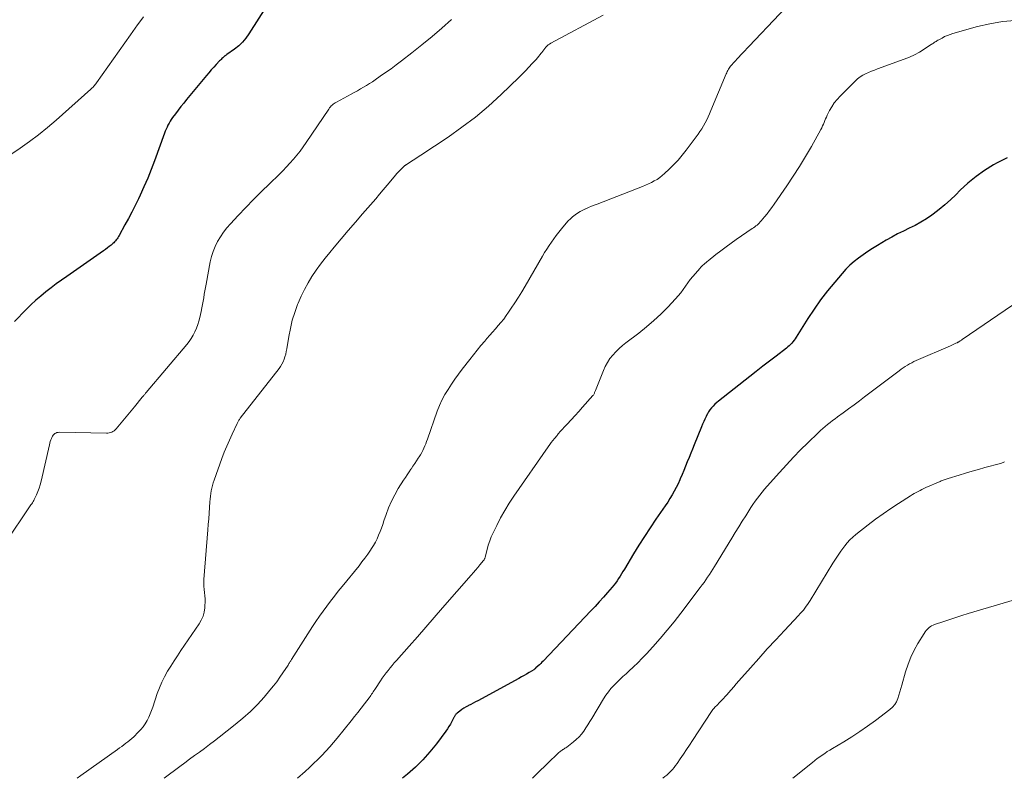
# Model space of a CAD drawing. Units: feet. Extents: x 1905000 to 1910019, y 535000 to 540000.
# Drawn here: x 1906218 to 1906380, y 535000 to 535125 of the extents above; entities that cross this region are included whole.
import ezdxf

# ---------------------------------------------------------------- set-up
doc = ezdxf.new("R2010")
doc.units = ezdxf.units.FT
doc.header["$LTSCALE"] = 100
doc.header["$MEASUREMENT"] = 0
doc.layers.add('CONTOUR INDEX', color=32, linetype='Continuous', lineweight=25)
doc.layers.add('CONTOUR INTERMEDIATE', color=40, linetype='Continuous', lineweight=15)

msp = doc.modelspace()

# ---------------------------------------------------------------- linework, layer by layer
at = {"layer": 'CONTOUR INDEX', "flags": 128}
for points, elevation in [([(1906258.92, 535126.88), (1906256, 535122.32), (1906255.5, 535121.62), (1906254.95, 535120.97), (1906254.34, 535120.39), (1906253.67, 535119.85), (1906252.4, 535118.93), (1906252.33, 535118.88), (1906252.27, 535118.84), (1906252.2, 535118.8), (1906252.14, 535118.75), (1906252.07, 535118.71), (1906252.01, 535118.67), (1906251.95, 535118.62), (1906251.89, 535118.56), (1906251.73, 535118.42), (1906251.59, 535118.29), (1906251.46, 535118.15), (1906251.33, 535118.02), (1906251.2, 535117.89), (1906250.64, 535117.29), (1906250.23, 535116.85), (1906249.83, 535116.41), (1906249.44, 535115.96), (1906249.06, 535115.5), (1906245.79, 535111.54), (1906245.32, 535110.96), (1906244.85, 535110.38), (1906244.39, 535109.78), (1906243.94, 535109.19), (1906243.48, 535108.57), (1906243.27, 535108.28), (1906243.07, 535107.97), (1906242.89, 535107.66), (1906242.72, 535107.34), (1906242.56, 535107.01), (1906242.41, 535106.68), (1906242.27, 535106.34), (1906242.14, 535106), (1906240.5, 535101.49), (1906239.96, 535100.05), (1906239.38, 535098.63), (1906238.77, 535097.22), (1906238.13, 535095.82), (1906237.85, 535095.22), (1906237.32, 535094.14), (1906236.78, 535093.06), (1906236.22, 535092), (1906235.64, 535090.94), (1906234.68, 535089.21), (1906234.57, 535089.02), (1906234.46, 535088.84), (1906234.34, 535088.66), (1906234.22, 535088.49), (1906234.09, 535088.32), (1906233.95, 535088.16), (1906233.8, 535088.01), (1906233.64, 535087.87), (1906233.37, 535087.64), (1906233.07, 535087.4), (1906232.77, 535087.16), (1906232.45, 535086.92), (1906232.14, 535086.7), (1906226.11, 535082.49), (1906225.23, 535081.87), (1906224.36, 535081.24), (1906223.5, 535080.59), (1906222.64, 535079.93), (1906221.8, 535079.25), (1906220.98, 535078.55), (1906220.2, 535077.81), (1906219.43, 535077.06), (1906217.49, 535075.06)], 940), ([(1906380.68, 535101.99), (1906379.01, 535101.14), (1906378.43, 535100.81), (1906376.96, 535099.89), (1906375.55, 535098.9), (1906374.22, 535097.8), (1906372.95, 535096.63), (1906372.23, 535095.91), (1906371.34, 535095.06), (1906370.43, 535094.25), (1906369.48, 535093.47), (1906368.51, 535092.73), (1906368.26, 535092.55), (1906367.38, 535091.95), (1906366.47, 535091.38), (1906365.53, 535090.87), (1906364.57, 535090.4), (1906363.6, 535089.94), (1906362.64, 535089.46), (1906361.7, 535088.95), (1906360.76, 535088.41), (1906359.35, 535087.57), (1906358.55, 535087.09), (1906357.77, 535086.58), (1906357.01, 535086.05), (1906356.25, 535085.5), (1906355.53, 535084.92), (1906354.83, 535084.31), (1906354.17, 535083.66), (1906353.55, 535082.97), (1906352.33, 535081.56), (1906351.14, 535080.12), (1906350, 535078.64), (1906348.93, 535077.12), (1906347.91, 535075.56), (1906345.98, 535072.48), (1906345.81, 535072.23), (1906345.64, 535071.98), (1906345.45, 535071.75), (1906345.26, 535071.52), (1906345.05, 535071.29), (1906344.84, 535071.08), (1906344.61, 535070.88), (1906344.37, 535070.69), (1906342.68, 535069.4), (1906341.59, 535068.56), (1906340.51, 535067.72), (1906339.43, 535066.88), (1906338.35, 535066.04), (1906333.23, 535061.99), (1906332.92, 535061.74), (1906332.62, 535061.47), (1906332.34, 535061.18), (1906332.06, 535060.89), (1906331.81, 535060.57), (1906331.58, 535060.25), (1906331.38, 535059.9), (1906331.2, 535059.54), (1906331.16, 535059.45), (1906330.97, 535059.03), (1906330.79, 535058.62), (1906330.61, 535058.2), (1906330.43, 535057.78), (1906329.23, 535054.82), (1906328.94, 535054.11), (1906328.66, 535053.41), (1906328.37, 535052.71), (1906328.09, 535052.01), (1906327.8, 535051.31), (1906327.52, 535050.61), (1906327.22, 535049.91), (1906326.93, 535049.22), (1906326.86, 535049.06), (1906326.58, 535048.42), (1906326.27, 535047.8), (1906325.94, 535047.18), (1906325.6, 535046.57), (1906325.23, 535045.97), (1906324.86, 535045.38), (1906324.47, 535044.8), (1906324.08, 535044.22), (1906322.93, 535042.58), (1906321.97, 535041.18), (1906321.03, 535039.76), (1906320.12, 535038.32), (1906319.24, 535036.87), (1906317.74, 535034.35), (1906317.51, 535033.97), (1906317.27, 535033.58), (1906317.03, 535033.2), (1906316.79, 535032.82), (1906316.53, 535032.45), (1906316.27, 535032.09), (1906315.99, 535031.73), (1906315.71, 535031.39), (1906314.97, 535030.52), (1906314.3, 535029.75), (1906313.62, 535028.99), (1906312.93, 535028.24), (1906312.23, 535027.5), (1906304.39, 535019.26), (1906304.19, 535019.06), (1906303.99, 535018.86), (1906303.79, 535018.67), (1906303.58, 535018.48), (1906303.15, 535018.1), (1906303.11, 535018.05), (1906303.03, 535017.98), (1906302.99, 535017.94), (1906302.95, 535017.9), (1906302.9, 535017.87), (1906302.86, 535017.84), (1906302.11, 535017.39), (1906301.68, 535017.14), (1906301.25, 535016.9), (1906300.83, 535016.66), (1906300.39, 535016.42), (1906293.67, 535012.75), (1906293.28, 535012.54), (1906292.9, 535012.34), (1906292.51, 535012.14), (1906292.12, 535011.94), (1906292.06, 535011.92), (1906291.71, 535011.72), (1906291.36, 535011.52), (1906291.02, 535011.29), (1906290.69, 535011.05), (1906290.23, 535010.68), (1906290.14, 535010.61), (1906290.06, 535010.53), (1906289.99, 535010.45), (1906289.93, 535010.36), (1906289.87, 535010.26), (1906289.81, 535010.17), (1906289.75, 535010.07), (1906289.7, 535009.97), (1906289.37, 535009.33), (1906289.15, 535008.91), (1906288.91, 535008.5), (1906288.65, 535008.11), (1906288.38, 535007.72), (1906286.86, 535005.68), (1906285.78, 535004.33), (1906284.63, 535003.03), (1906283.39, 535001.82), (1906282.09, 535000.67), (1906281.28, 535000)], 920)]:
    msp.add_lwpolyline(points, dxfattribs=dict(at, elevation=elevation))
at = {"layer": 'CONTOUR INTERMEDIATE', "flags": 128}
for points, elevation in [([(1906345.29, 535127.71), (1906336.24, 535118.16), (1906336.04, 535117.95), (1906335.84, 535117.74), (1906335.65, 535117.53), (1906335.45, 535117.32), (1906335.35, 535117.21), (1906335.21, 535117.05), (1906335.08, 535116.88), (1906334.96, 535116.71), (1906334.85, 535116.52), (1906334.75, 535116.33), (1906334.65, 535116.14), (1906334.56, 535115.95), (1906334.48, 535115.75), (1906331.96, 535109.72), (1906331.75, 535109.21), (1906331.52, 535108.7), (1906331.28, 535108.21), (1906331.02, 535107.71), (1906330.76, 535107.23), (1906330.47, 535106.76), (1906330.17, 535106.3), (1906329.85, 535105.84), (1906327.9, 535103.24), (1906327.25, 535102.41), (1906326.58, 535101.61), (1906325.86, 535100.85), (1906325.12, 535100.11), (1906324.35, 535099.39), (1906323.96, 535099.04), (1906323.55, 535098.72), (1906323.11, 535098.43), (1906322.66, 535098.16), (1906322.19, 535097.91), (1906321.72, 535097.68), (1906321.23, 535097.47), (1906320.74, 535097.27), (1906313.28, 535094.38), (1906312.8, 535094.19), (1906312.32, 535094), (1906311.85, 535093.8), (1906311.38, 535093.6), (1906311.35, 535093.59), (1906310.9, 535093.37), (1906310.47, 535093.14), (1906310.04, 535092.87), (1906309.63, 535092.59), (1906309.24, 535092.28), (1906308.87, 535091.96), (1906308.52, 535091.6), (1906308.19, 535091.23), (1906307.39, 535090.28), (1906306.96, 535089.75), (1906306.54, 535089.22), (1906306.14, 535088.67), (1906305.74, 535088.12), (1906305.36, 535087.55), (1906304.99, 535086.98), (1906304.63, 535086.41), (1906304.28, 535085.82), (1906301.43, 535080.9), (1906300.88, 535079.97), (1906300.32, 535079.05), (1906299.74, 535078.14), (1906299.14, 535077.24), (1906298.72, 535076.61), (1906298.32, 535076.03), (1906297.9, 535075.47), (1906297.46, 535074.93), (1906297, 535074.4), (1906296.53, 535073.87), (1906296.07, 535073.34), (1906295.61, 535072.81), (1906295.15, 535072.28), (1906294.8, 535071.86), (1906294.17, 535071.12), (1906293.55, 535070.36), (1906292.94, 535069.6), (1906292.34, 535068.84), (1906291.07, 535067.21), (1906290.46, 535066.41), (1906289.87, 535065.59), (1906289.3, 535064.76), (1906288.75, 535063.91), (1906288.23, 535063.05), (1906287.76, 535062.16), (1906287.35, 535061.24), (1906286.98, 535060.31), (1906285.36, 535055.74), (1906285.22, 535055.37), (1906285.08, 535054.99), (1906284.93, 535054.62), (1906284.77, 535054.25), (1906284.6, 535053.89), (1906284.43, 535053.53), (1906284.23, 535053.18), (1906284.02, 535052.84), (1906283.87, 535052.61), (1906283.58, 535052.16), (1906283.28, 535051.71), (1906282.98, 535051.27), (1906282.67, 535050.82), (1906282.66, 535050.8), (1906282.34, 535050.35), (1906282.04, 535049.89), (1906281.74, 535049.43), (1906281.44, 535048.97), (1906280.58, 535047.6), (1906279.99, 535046.58), (1906279.45, 535045.54), (1906278.99, 535044.46), (1906278.57, 535043.36), (1906278.22, 535042.31), (1906278.02, 535041.71), (1906277.8, 535041.12), (1906277.58, 535040.54), (1906277.35, 535039.95), (1906277.1, 535039.38), (1906276.82, 535038.82), (1906276.51, 535038.28), (1906276.18, 535037.74), (1906276, 535037.48), (1906275.55, 535036.82), (1906275.09, 535036.18), (1906274.61, 535035.55), (1906274.12, 535034.93), (1906271.37, 535031.54), (1906270.72, 535030.74), (1906270.08, 535029.93), (1906269.45, 535029.12), (1906268.83, 535028.3), (1906268.21, 535027.48), (1906267.62, 535026.64), (1906267.04, 535025.79), (1906266.48, 535024.93), (1906263.04, 535019.54), (1906262.97, 535019.42), (1906262.89, 535019.31), (1906262.82, 535019.19), (1906262.75, 535019.07), (1906262.67, 535018.96), (1906262.6, 535018.84), (1906262.52, 535018.73), (1906262.45, 535018.61), (1906261.62, 535017.34), (1906261.12, 535016.6), (1906260.6, 535015.88), (1906260.05, 535015.18), (1906259.48, 535014.49), (1906258.51, 535013.35), (1906257.41, 535012.14), (1906256.26, 535010.98), (1906255.05, 535009.88), (1906253.79, 535008.83), (1906251.16, 535006.77), (1906250.36, 535006.15), (1906249.55, 535005.53), (1906248.74, 535004.92), (1906247.92, 535004.32), (1906247.1, 535003.73), (1906246.28, 535003.13), (1906245.47, 535002.52), (1906244.65, 535001.92), (1906242.09, 535000)], 928), ([(1906314.23, 535125.44), (1906305.65, 535120.8), (1906305.42, 535120.66), (1906305.21, 535120.51), (1906305.01, 535120.33), (1906304.83, 535120.14), (1906304.66, 535119.93), (1906304.49, 535119.72), (1906304.32, 535119.51), (1906304.16, 535119.3), (1906304.08, 535119.19), (1906303.87, 535118.92), (1906303.66, 535118.66), (1906303.44, 535118.4), (1906303.22, 535118.15), (1906302.6, 535117.46), (1906302.05, 535116.87), (1906301.5, 535116.29), (1906300.94, 535115.72), (1906300.37, 535115.16), (1906297.48, 535112.37), (1906295.41, 535110.48), (1906293.28, 535108.67), (1906291.05, 535106.98), (1906288.75, 535105.37), (1906284.26, 535102.41), (1906283.85, 535102.14), (1906283.44, 535101.86), (1906283.03, 535101.59), (1906282.61, 535101.32), (1906281.88, 535100.84), (1906281.84, 535100.81), (1906281.79, 535100.78), (1906281.74, 535100.75), (1906281.7, 535100.72), (1906281.65, 535100.68), (1906281.61, 535100.65), (1906281.57, 535100.62), (1906281.53, 535100.58), (1906281.09, 535100.16), (1906280.83, 535099.91), (1906280.59, 535099.66), (1906280.35, 535099.39), (1906280.12, 535099.12), (1906279.35, 535098.19), (1906278.73, 535097.45), (1906278.11, 535096.71), (1906277.49, 535095.98), (1906276.86, 535095.25), (1906274.7, 535092.78), (1906273.52, 535091.42), (1906272.35, 535090.05), (1906271.19, 535088.68), (1906270.04, 535087.29), (1906269.31, 535086.42), (1906268.54, 535085.46), (1906267.79, 535084.48), (1906267.08, 535083.48), (1906266.38, 535082.46), (1906265.74, 535081.42), (1906265.14, 535080.35), (1906264.6, 535079.24), (1906264.12, 535078.11), (1906264.02, 535077.86), (1906263.56, 535076.57), (1906263.15, 535075.27), (1906262.84, 535073.94), (1906262.58, 535072.6), (1906262.25, 535070.59), (1906262.17, 535070.16), (1906262.07, 535069.72), (1906261.95, 535069.29), (1906261.81, 535068.87), (1906261.65, 535068.46), (1906261.45, 535068.06), (1906261.22, 535067.69), (1906260.97, 535067.32), (1906254.61, 535059.17), (1906254.53, 535059.07), (1906254.45, 535058.97), (1906254.38, 535058.86), (1906254.31, 535058.75), (1906254.25, 535058.64), (1906254.18, 535058.53), (1906254.12, 535058.42), (1906254.07, 535058.3), (1906253.26, 535056.57), (1906252.81, 535055.58), (1906252.38, 535054.58), (1906251.98, 535053.57), (1906251.59, 535052.56), (1906250.29, 535048.97), (1906250.15, 535048.54), (1906250.02, 535048.11), (1906249.92, 535047.68), (1906249.83, 535047.23), (1906249.76, 535046.79), (1906249.7, 535046.34), (1906249.65, 535045.9), (1906249.61, 535045.45), (1906249.54, 535044.5), (1906249.47, 535043.58), (1906249.41, 535042.65), (1906249.34, 535041.73), (1906249.26, 535040.81), (1906248.63, 535032.65), (1906248.61, 535032.11), (1906248.61, 535031.58), (1906248.65, 535031.05), (1906248.72, 535030.52), (1906248.78, 535030), (1906248.82, 535029.47), (1906248.82, 535028.93), (1906248.8, 535028.4), (1906248.77, 535028.01), (1906248.66, 535027.31), (1906248.48, 535026.63), (1906248.19, 535025.98), (1906247.84, 535025.36), (1906244.83, 535020.98), (1906244.27, 535020.14), (1906243.71, 535019.3), (1906243.17, 535018.44), (1906242.64, 535017.58), (1906242.14, 535016.7), (1906241.69, 535015.8), (1906241.3, 535014.87), (1906240.95, 535013.93), (1906240.23, 535011.71), (1906240.02, 535011.14), (1906239.8, 535010.58), (1906239.55, 535010.03), (1906239.28, 535009.48), (1906238.97, 535008.96), (1906238.64, 535008.47), (1906238.26, 535008), (1906237.84, 535007.56), (1906237.08, 535006.82), (1906236.77, 535006.54), (1906236.45, 535006.26), (1906236.13, 535006), (1906235.79, 535005.75), (1906235.45, 535005.5), (1906235.11, 535005.25), (1906234.76, 535005.01), (1906234.42, 535004.76), (1906228.4, 535000.46), (1906227.81, 535000)], 932), ([(1906289.33, 535124.71), (1906287.74, 535123.28), (1906286.13, 535121.88), (1906284.47, 535120.52), (1906282.79, 535119.2), (1906281.1, 535117.91), (1906280.24, 535117.26), (1906279.38, 535116.62), (1906278.5, 535115.99), (1906277.62, 535115.37), (1906276.8, 535114.8), (1906276.32, 535114.48), (1906275.84, 535114.16), (1906275.35, 535113.86), (1906274.85, 535113.57), (1906274.35, 535113.28), (1906273.85, 535113), (1906273.34, 535112.73), (1906272.83, 535112.45), (1906270.4, 535111.14), (1906270.21, 535111.03), (1906270.03, 535110.92), (1906269.87, 535110.78), (1906269.7, 535110.64), (1906269.55, 535110.49), (1906269.41, 535110.33), (1906269.28, 535110.16), (1906269.15, 535109.99), (1906265.44, 535104.48), (1906264.94, 535103.77), (1906264.43, 535103.08), (1906263.89, 535102.41), (1906263.34, 535101.75), (1906262.77, 535101.11), (1906262.18, 535100.47), (1906261.58, 535099.85), (1906260.97, 535099.24), (1906259.38, 535097.69), (1906258.08, 535096.41), (1906256.79, 535095.11), (1906255.51, 535093.8), (1906254.24, 535092.47), (1906252.97, 535091.13), (1906252.38, 535090.45), (1906251.83, 535089.74), (1906251.33, 535089), (1906250.87, 535088.22), (1906250.48, 535087.41), (1906250.15, 535086.59), (1906249.88, 535085.73), (1906249.67, 535084.86), (1906248.98, 535081.23), (1906248.87, 535080.67), (1906248.77, 535080.11), (1906248.68, 535079.54), (1906248.6, 535078.98), (1906248.51, 535078.42), (1906248.41, 535077.86), (1906248.3, 535077.3), (1906248.18, 535076.74), (1906247.96, 535075.75), (1906247.8, 535075.14), (1906247.61, 535074.55), (1906247.39, 535073.96), (1906247.15, 535073.39), (1906246.86, 535072.83), (1906246.54, 535072.3), (1906246.19, 535071.79), (1906245.8, 535071.29), (1906239.12, 535063.38), (1906239.04, 535063.28), (1906238.96, 535063.19), (1906238.89, 535063.1), (1906238.81, 535063.01), (1906238.73, 535062.92), (1906238.65, 535062.82), (1906238.58, 535062.73), (1906238.5, 535062.64), (1906237.23, 535061.05), (1906236.68, 535060.38), (1906236.13, 535059.71), (1906235.57, 535059.05), (1906235.02, 535058.39), (1906234.19, 535057.42), (1906234.03, 535057.26), (1906233.86, 535057.11), (1906233.67, 535057), (1906233.47, 535056.9), (1906233.25, 535056.82), (1906233.04, 535056.77), (1906232.81, 535056.74), (1906232.59, 535056.73), (1906224.86, 535056.86), (1906224.66, 535056.85), (1906224.46, 535056.81), (1906224.28, 535056.73), (1906224.11, 535056.64), (1906223.95, 535056.51), (1906223.82, 535056.37), (1906223.71, 535056.2), (1906223.62, 535056.02), (1906223.56, 535055.87), (1906223.46, 535055.61), (1906223.37, 535055.34), (1906223.3, 535055.07), (1906223.23, 535054.79), (1906221.87, 535048.84), (1906221.72, 535048.25), (1906221.54, 535047.68), (1906221.32, 535047.11), (1906221.08, 535046.56), (1906220.74, 535045.84), (1906220.65, 535045.65), (1906220.55, 535045.47), (1906220.44, 535045.29), (1906220.32, 535045.12), (1906220.2, 535044.95), (1906220.08, 535044.78), (1906219.96, 535044.61), (1906219.84, 535044.44), (1906216.19, 535038.99)], 936), ([(1906238.68, 535125.16), (1906238.1, 535124.34), (1906237.71, 535123.8), (1906237.33, 535123.25), (1906236.94, 535122.71), (1906236.55, 535122.17), (1906230.95, 535114.29), (1906230.85, 535114.15), (1906230.74, 535114.01), (1906230.63, 535113.87), (1906230.52, 535113.73), (1906230.4, 535113.6), (1906230.28, 535113.47), (1906230.15, 535113.35), (1906230.02, 535113.23), (1906224.34, 535108.18), (1906222.9, 535106.96), (1906221.44, 535105.77), (1906219.94, 535104.63), (1906218.41, 535103.53), (1906216.89, 535102.49)], 944), ([(1906381.98, 535124.53), (1906379.89, 535124.36), (1906377.83, 535124.01), (1906375.79, 535123.53), (1906371.74, 535122.38), (1906371.28, 535122.24), (1906370.83, 535122.07), (1906370.39, 535121.88), (1906369.96, 535121.66), (1906369.42, 535121.37), (1906369.27, 535121.28), (1906369.12, 535121.19), (1906368.97, 535121.1), (1906368.82, 535121.01), (1906368.67, 535120.91), (1906368.53, 535120.81), (1906368.38, 535120.72), (1906368.23, 535120.62), (1906367, 535119.8), (1906366.23, 535119.32), (1906365.43, 535118.88), (1906364.6, 535118.5), (1906363.76, 535118.16), (1906359.34, 535116.58), (1906358.85, 535116.39), (1906358.37, 535116.2), (1906357.88, 535116), (1906357.4, 535115.79), (1906356.94, 535115.55), (1906356.5, 535115.28), (1906356.09, 535114.96), (1906355.71, 535114.62), (1906353.2, 535112.12), (1906352.7, 535111.57), (1906352.24, 535110.99), (1906351.84, 535110.37), (1906351.48, 535109.73), (1906351.1, 535108.96), (1906350.96, 535108.67), (1906350.83, 535108.38), (1906350.7, 535108.09), (1906350.58, 535107.79), (1906350.45, 535107.5), (1906350.32, 535107.21), (1906350.18, 535106.92), (1906350.03, 535106.64), (1906348.48, 535103.85), (1906347.53, 535102.19), (1906346.55, 535100.55), (1906345.51, 535098.93), (1906344.45, 535097.34), (1906342.39, 535094.36), (1906342, 535093.82), (1906341.61, 535093.29), (1906341.2, 535092.77), (1906340.78, 535092.25), (1906340.25, 535091.61), (1906340.09, 535091.43), (1906339.92, 535091.25), (1906339.74, 535091.08), (1906339.56, 535090.92), (1906339.36, 535090.77), (1906339.17, 535090.62), (1906338.97, 535090.47), (1906338.77, 535090.33), (1906336.14, 535088.54), (1906335.29, 535087.94), (1906334.45, 535087.33), (1906333.62, 535086.71), (1906332.8, 535086.07), (1906331.54, 535085.06), (1906331.36, 535084.91), (1906331.18, 535084.76), (1906330.99, 535084.61), (1906330.81, 535084.46), (1906330.64, 535084.31), (1906330.47, 535084.14), (1906330.3, 535083.98), (1906330.15, 535083.8), (1906329.43, 535082.98), (1906329, 535082.46), (1906328.58, 535081.95), (1906328.19, 535081.41), (1906327.8, 535080.87), (1906327.41, 535080.32), (1906327.01, 535079.8), (1906326.58, 535079.29), (1906326.14, 535078.79), (1906324.86, 535077.43), (1906323.74, 535076.3), (1906322.58, 535075.21), (1906321.37, 535074.18), (1906320.12, 535073.18), (1906318, 535071.59), (1906317.42, 535071.12), (1906316.86, 535070.63), (1906316.33, 535070.1), (1906315.83, 535069.55), (1906315.37, 535068.97), (1906314.96, 535068.35), (1906314.61, 535067.7), (1906314.3, 535067.03), (1906312.99, 535063.72), (1906312.94, 535063.61), (1906312.9, 535063.5), (1906312.85, 535063.39), (1906312.81, 535063.28), (1906312.76, 535063.18), (1906312.7, 535063.08), (1906312.64, 535062.99), (1906312.56, 535062.9), (1906310.88, 535060.99), (1906310.26, 535060.29), (1906309.63, 535059.6), (1906308.99, 535058.91), (1906308.35, 535058.22), (1906307.09, 535056.88), (1906307.01, 535056.77), (1906306.88, 535056.62), (1906306.83, 535056.55), (1906306.78, 535056.48), (1906306.73, 535056.42), (1906306.68, 535056.36), (1906306.25, 535055.83), (1906305.99, 535055.51), (1906305.73, 535055.17), (1906305.48, 535054.84), (1906305.24, 535054.49), (1906299.59, 535046.38), (1906298.81, 535045.21), (1906298.07, 535044.02), (1906297.4, 535042.8), (1906296.75, 535041.55), (1906296.17, 535040.34), (1906295.87, 535039.68), (1906295.6, 535039), (1906295.37, 535038.31), (1906295.17, 535037.6), (1906294.86, 535036.34), (1906294.84, 535036.26), (1906294.81, 535036.19), (1906294.78, 535036.11), (1906294.75, 535036.04), (1906294.71, 535035.97), (1906294.67, 535035.9), (1906294.63, 535035.84), (1906294.58, 535035.77), (1906293.98, 535035.06), (1906293.63, 535034.64), (1906293.28, 535034.23), (1906292.92, 535033.81), (1906292.57, 535033.4), (1906287.86, 535027.99), (1906286.48, 535026.41), (1906285.1, 535024.84), (1906283.72, 535023.26), (1906282.34, 535021.69), (1906280.27, 535019.35), (1906279.92, 535018.95), (1906279.57, 535018.55), (1906279.24, 535018.14), (1906278.9, 535017.74), (1906278.57, 535017.32), (1906278.25, 535016.9), (1906277.95, 535016.47), (1906277.65, 535016.03), (1906276.82, 535014.76), (1906276.7, 535014.57), (1906276.57, 535014.38), (1906276.45, 535014.19), (1906276.32, 535013.99), (1906276.2, 535013.81), (1906276.07, 535013.62), (1906275.93, 535013.43), (1906275.8, 535013.25), (1906275.01, 535012.22), (1906274.47, 535011.52), (1906273.93, 535010.83), (1906273.38, 535010.14), (1906272.83, 535009.46), (1906270.52, 535006.6), (1906269.92, 535005.87), (1906269.3, 535005.15), (1906268.66, 535004.44), (1906268.01, 535003.75), (1906267.34, 535003.07), (1906266.66, 535002.41), (1906265.97, 535001.76), (1906265.27, 535001.12), (1906264.02, 535000)], 924), ([(1906381.56, 535077.77), (1906373.26, 535072.09), (1906373.16, 535072.02), (1906373.06, 535071.95), (1906372.96, 535071.89), (1906372.86, 535071.82), (1906372.76, 535071.76), (1906372.65, 535071.7), (1906372.55, 535071.65), (1906372.44, 535071.59), (1906372.22, 535071.49), (1906372, 535071.38), (1906371.77, 535071.28), (1906371.55, 535071.18), (1906371.33, 535071.08), (1906365.73, 535068.65), (1906365.35, 535068.48), (1906364.98, 535068.3), (1906364.61, 535068.1), (1906364.26, 535067.9), (1906363.9, 535067.68), (1906363.56, 535067.45), (1906363.22, 535067.21), (1906362.89, 535066.97), (1906357.24, 535062.67), (1906356.37, 535062.01), (1906355.49, 535061.35), (1906354.61, 535060.71), (1906353.73, 535060.06), (1906352.79, 535059.38), (1906352.37, 535059.08), (1906351.96, 535058.78), (1906351.56, 535058.46), (1906351.15, 535058.15), (1906350.76, 535057.82), (1906350.37, 535057.49), (1906349.99, 535057.15), (1906349.62, 535056.8), (1906347.92, 535055.15), (1906346.72, 535053.96), (1906345.54, 535052.75), (1906344.38, 535051.52), (1906343.24, 535050.27), (1906341.2, 535048), (1906340.79, 535047.52), (1906340.38, 535047.04), (1906339.99, 535046.54), (1906339.61, 535046.04), (1906339.24, 535045.52), (1906338.88, 535045), (1906338.53, 535044.48), (1906338.19, 535043.95), (1906337.69, 535043.16), (1906337.11, 535042.23), (1906336.53, 535041.3), (1906335.96, 535040.37), (1906335.38, 535039.44), (1906332.55, 535034.81), (1906332.27, 535034.37), (1906332, 535033.92), (1906331.71, 535033.49), (1906331.43, 535033.05), (1906331.13, 535032.62), (1906330.84, 535032.19), (1906330.53, 535031.77), (1906330.22, 535031.35), (1906327.04, 535027.14), (1906325.93, 535025.72), (1906324.8, 535024.32), (1906323.64, 535022.96), (1906322.44, 535021.61), (1906321.38, 535020.46), (1906320.68, 535019.72), (1906319.97, 535019), (1906319.24, 535018.3), (1906318.49, 535017.61), (1906318.01, 535017.19), (1906317.5, 535016.72), (1906316.99, 535016.25), (1906316.49, 535015.76), (1906316.01, 535015.27), (1906315.54, 535014.76), (1906315.11, 535014.22), (1906314.7, 535013.66), (1906314.33, 535013.08), (1906312.39, 535009.85), (1906312.07, 535009.32), (1906311.74, 535008.79), (1906311.4, 535008.27), (1906311.06, 535007.76), (1906310.69, 535007.26), (1906310.29, 535006.8), (1906309.84, 535006.37), (1906309.37, 535005.98), (1906308.26, 535005.14), (1906308.11, 535005.03), (1906307.97, 535004.93), (1906307.82, 535004.83), (1906307.66, 535004.73), (1906307.63, 535004.71), (1906307.49, 535004.62), (1906307.36, 535004.53), (1906307.23, 535004.44), (1906307.11, 535004.34), (1906306.99, 535004.24), (1906306.87, 535004.13), (1906306.76, 535004.02), (1906306.64, 535003.91), (1906306.56, 535003.83), (1906306.41, 535003.68), (1906306.25, 535003.53), (1906306.1, 535003.38), (1906305.94, 535003.23), (1906302.64, 535000)], 916), ([(1906380.23, 535052.03), (1906380.11, 535051.96), (1906379.99, 535051.9), (1906379.86, 535051.84), (1906379.72, 535051.79), (1906379.59, 535051.75), (1906377.02, 535051.05), (1906375.95, 535050.75), (1906374.89, 535050.45), (1906373.82, 535050.14), (1906372.76, 535049.82), (1906370.99, 535049.29), (1906370.81, 535049.23), (1906370.64, 535049.18), (1906370.47, 535049.12), (1906370.3, 535049.06), (1906370.13, 535048.99), (1906369.96, 535048.93), (1906369.79, 535048.86), (1906369.63, 535048.79), (1906367.31, 535047.77), (1906366.98, 535047.62), (1906366.66, 535047.47), (1906366.34, 535047.31), (1906366.02, 535047.15), (1906365.7, 535046.98), (1906365.39, 535046.8), (1906365.08, 535046.62), (1906364.78, 535046.43), (1906362.81, 535045.18), (1906361.53, 535044.34), (1906360.27, 535043.48), (1906359.04, 535042.58), (1906357.83, 535041.66), (1906355.77, 535040.04), (1906355.28, 535039.62), (1906354.81, 535039.18), (1906354.38, 535038.7), (1906353.97, 535038.19), (1906353.8, 535037.96), (1906353.34, 535037.32), (1906352.89, 535036.67), (1906352.45, 535036), (1906352.03, 535035.33), (1906348.3, 535029.24), (1906348.09, 535028.91), (1906347.87, 535028.58), (1906347.64, 535028.27), (1906347.4, 535027.95), (1906347.16, 535027.65), (1906346.91, 535027.35), (1906346.65, 535027.06), (1906346.38, 535026.77), (1906344.05, 535024.29), (1906342.63, 535022.78), (1906341.23, 535021.25), (1906339.84, 535019.7), (1906338.45, 535018.15), (1906336.55, 535016), (1906336.13, 535015.51), (1906335.71, 535015.03), (1906335.29, 535014.55), (1906334.87, 535014.06), (1906334.64, 535013.78), (1906334.33, 535013.44), (1906334.03, 535013.1), (1906333.71, 535012.77), (1906333.39, 535012.44), (1906332.98, 535012.04), (1906332.86, 535011.92), (1906332.74, 535011.79), (1906332.62, 535011.67), (1906332.5, 535011.54), (1906332.39, 535011.41), (1906332.28, 535011.28), (1906332.18, 535011.14), (1906332.08, 535011), (1906328.94, 535006.21), (1906328.44, 535005.46), (1906327.94, 535004.71), (1906327.45, 535003.96), (1906326.94, 535003.22), (1906326.41, 535002.43), (1906326.17, 535002.09), (1906325.91, 535001.75), (1906325.63, 535001.43), (1906325.34, 535001.12), (1906325.03, 535000.82), (1906324.73, 535000.54), (1906324.41, 535000.27), (1906324.09, 535000.01), (1906324.08, 535000)], 912), ([(1906383.37, 535029.79), (1906374.24, 535027.06), (1906373.24, 535026.76), (1906372.23, 535026.44), (1906371.23, 535026.12), (1906370.23, 535025.79), (1906368.71, 535025.28), (1906368.48, 535025.19), (1906368.25, 535025.08), (1906368.05, 535024.94), (1906367.85, 535024.78), (1906367.78, 535024.72), (1906367.56, 535024.51), (1906367.36, 535024.29), (1906367.18, 535024.05), (1906367.01, 535023.8), (1906365.99, 535022.15), (1906365.37, 535021.04), (1906364.82, 535019.91), (1906364.37, 535018.73), (1906363.98, 535017.52), (1906363.36, 535015.32), (1906363.21, 535014.76), (1906363.04, 535014.21), (1906362.87, 535013.66), (1906362.69, 535013.11), (1906362.46, 535012.59), (1906362.18, 535012.11), (1906361.82, 535011.69), (1906361.4, 535011.31), (1906359, 535009.52), (1906357.73, 535008.59), (1906356.44, 535007.7), (1906355.12, 535006.84), (1906353.79, 535006.01), (1906351.95, 535004.91), (1906351.53, 535004.65), (1906351.1, 535004.38), (1906350.69, 535004.1), (1906350.27, 535003.82), (1906349.86, 535003.53), (1906349.46, 535003.23), (1906349.06, 535002.93), (1906348.67, 535002.61), (1906345.43, 535000)], 908)]:
    msp.add_lwpolyline(points, dxfattribs=dict(at, elevation=elevation))

doc.saveas('drawing.dxf')
